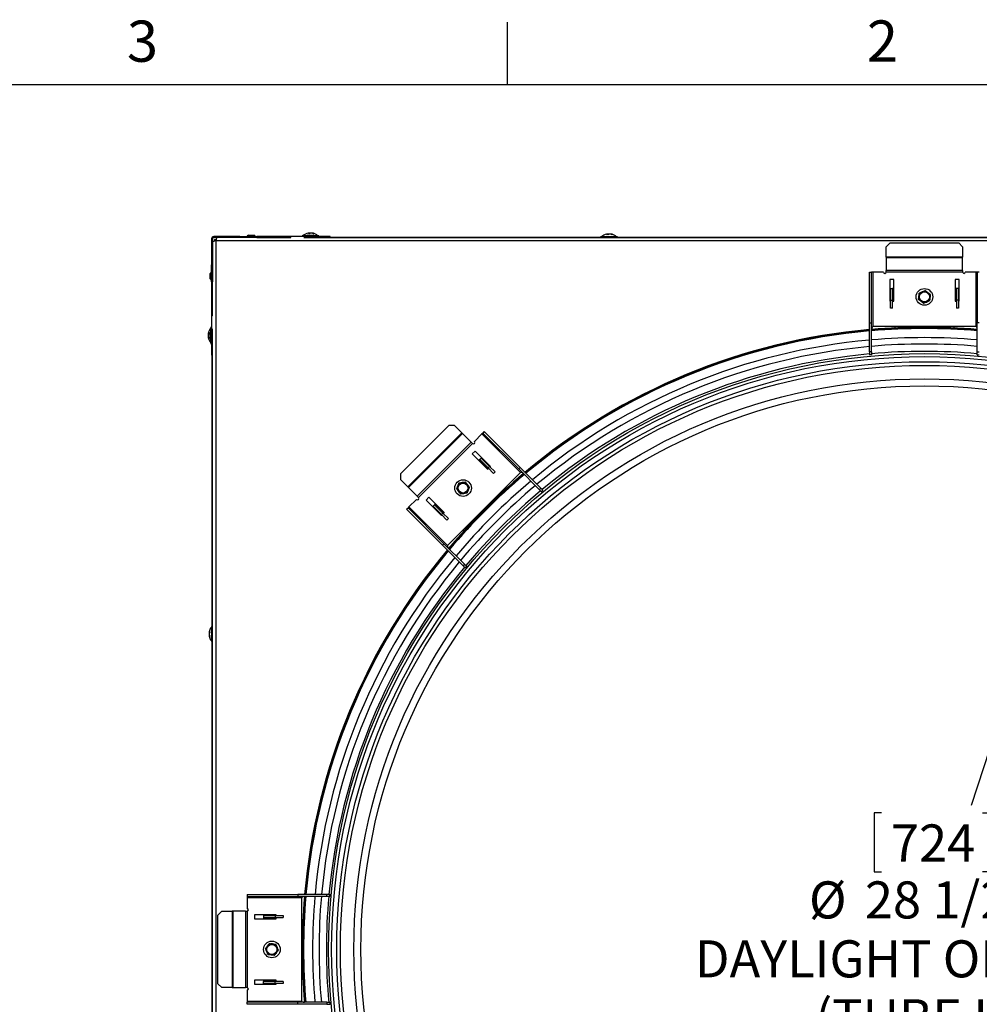
# Paper-space layout 'Layout1' of a CAD drawing. Extents: x 2 to 154, y 1 to 99.
# Drawn here: x 102 to 127, y 74 to 99 of the extents above; entities that cross this region are included whole.
import ezdxf

# ---------------------------------------------------------------- set-up
doc = ezdxf.new("R2010")
doc.units = 0
doc.linetypes.add('SLD-SOLID', pattern=[0])
doc.layers.get('0').update_dxf_attribs({"linetype": 'CONTINUOUS'})
doc.styles.add('SLDTEXTSTYLE1', font='GOTHIC.TTF', dxfattribs={"width": 0.913})
doc.dimstyles.new('SLDDIMSTYLE0', dxfattribs={"dimtxt": 0.9375, "dimasz": 1, "dimexe": 0, "dimexo": 0.0625, "dimgap": 0.234375, "dimtad": 0, "dimtih": 1, "dimtoh": 1, "dimrnd": 1e-09, "dimzin": 12, "dimtxsty": 'SLDTEXTSTYLE1', "dimsah": 1, "dimcen": 0, "dimazin": 3, "dimtfac": 1, "dimtofl": 0, "dimtmove": 0, "dimatfit": 3, "dimtolj": 1, "dimtzin": 12})

# ---------------------------------------------------------------- blocks, each defined once
blk = doc.blocks.new('_D')
at = {"color": 7, "linetype": 'SLD-SOLID'}
for p, q in [((129.76, 88.854), (126.538, 78.945)), ((124.27, 78.755), (124.08, 78.755)), ((124.08, 78.755), (124.08, 77.266)), ((126.824, 78.755), (127.014, 78.755)), ((127.014, 78.755), (127.014, 77.266)), ((124.08, 77.266), (124.27, 77.266)), ((127.014, 77.266), (126.824, 77.266)), ((120.949, 61.75), (124.556, 72.846))]:
    blk.add_line(p, q, dxfattribs=at)
for points in [[(129.76, 88.854), (129.272, 87.961), (129.629, 87.845)], [(120.949, 61.75), (121.436, 62.643), (121.08, 62.759)]]:
    blk.add_solid(points, dxfattribs=at)
at = {"color": 7, "linetype": 'SLD-SOLID', "char_height": 0.9375, "attachment_point": 1, "style": 'SLDTEXTSTYLE1'}
for s, insert in [('724', (124.508, 78.463)), ('%%c', (122.434, 77.023)), ('28 1/2"', (123.849, 77.023)), ('DAYLIGHT OPENING', (119.547, 75.533)), ('(TUBE I.D.)', (122.591, 74.044))]:
    blk.add_mtext(s, dxfattribs=dict(at, insert=insert))

psp = doc.layouts.get("Layout1")

# ---------------------------------------------------------------- linework, layer by layer
at = {"color": 7, "linetype": 'SLD-SOLID'}
for p, q in [((114.8099, 97.1711), (114.8099, 98.7461)), ((3.4349, 97.1711), (151.9349, 97.1711)), ((109.7934, 93.4157), (109.795, 93.4015)), ((109.8151, 93.4156), (109.8155, 93.4052)), ((109.8656, 93.4156), (109.8653, 93.4125)), ((117.3434, 93.3907), (117.345, 93.3765)), ((117.3651, 93.3906), (117.3655, 93.3802)), ((117.4156, 93.3906), (117.4153, 93.3875)), ((107.3541, 93.2709), (107.3291, 93.2709)), ((107.3291, 93.2709), (107.3291, 92.6159)), ((107.3541, 93.2709), (107.3541, 92.6159)), ((107.3854, 93.3022), (107.3854, 93.3272)), ((108.0405, 93.3272), (107.3854, 93.3272)), ((108.0405, 93.3022), (107.3854, 93.3022)), ((107.4041, 93.2522), (107.4041, 93.2116)), ((107.4447, 93.2522), (107.4041, 93.2522)), ((107.4382, 93.2181), (107.4382, 57.3862)), ((143.2701, 93.2181), (107.4382, 93.2181)), ((108.0405, 93.3022), (108.0405, 93.3272)), ((108.0405, 93.3272), (108.4735, 93.3272)), ((108.4735, 93.3022), (108.0405, 93.3022)), ((108.2641, 93.3592), (108.2301, 93.3422)), ((108.2301, 93.3422), (108.2301, 93.3272)), ((108.2301, 93.3422), (108.3291, 93.3422)), ((108.2641, 93.3592), (108.3291, 93.3592)), ((108.3291, 93.3592), (108.3941, 93.3592)), ((108.3291, 93.3422), (108.4281, 93.3422)), ((108.4281, 93.3422), (108.3941, 93.3592)), ((108.4281, 93.3272), (108.4281, 93.3422)), ((108.4735, 93.3272), (108.4735, 93.3022)), ((108.9065, 93.3272), (108.4735, 93.3272)), ((108.4735, 93.3022), (108.9065, 93.3022)), ((108.9065, 93.3022), (108.9065, 93.3272)), ((109.3291, 93.3272), (108.9065, 93.3272)), ((108.9065, 93.3022), (109.3291, 93.3022)), ((109.3291, 93.3022), (109.3291, 93.3272)), ((110.3291, 93.3272), (109.3291, 93.3272)), ((109.6166, 93.3472), (109.6166, 93.3272)), ((109.7406, 93.3472), (109.6166, 93.3472)), ((109.6391, 93.3482), (109.6391, 93.3472)), ((109.6391, 93.3482), (109.7421, 93.3482)), ((109.6653, 93.3022), (141.0429, 93.3022)), ((109.7641, 93.3592), (109.7301, 93.3422)), ((109.7301, 93.3422), (109.7301, 93.3272)), ((109.7301, 93.3422), (109.8291, 93.3422)), ((109.7641, 93.3592), (109.8291, 93.3592)), ((109.8291, 93.3592), (109.8941, 93.3592)), ((109.8291, 93.3422), (109.9281, 93.3422)), ((109.9281, 93.3422), (109.8941, 93.3592)), ((109.9161, 93.3482), (110.0191, 93.3482)), ((110.0416, 93.3472), (109.9181, 93.3472)), ((109.9281, 93.3272), (109.9281, 93.3422)), ((110.0191, 93.3472), (110.0191, 93.3482)), ((110.0416, 93.3272), (110.0416, 93.3472)), ((110.3291, 93.3022), (110.3291, 93.3272)), ((110.3291, 93.3103), (117.1666, 93.3103)), ((117.1666, 93.3222), (117.1666, 93.3022)), ((117.2906, 93.3222), (117.1666, 93.3222)), ((117.1891, 93.3232), (117.1891, 93.3222)), ((117.1891, 93.3232), (117.5691, 93.3232)), ((117.5916, 93.3222), (117.2906, 93.3222)), ((117.5691, 93.3222), (117.5691, 93.3232)), ((117.5916, 93.3022), (117.5916, 93.3222)), ((117.5916, 93.3103), (133.1166, 93.3103)), ((124.4881, 93.1724), (124.3881, 93.0724)), ((124.4881, 93.1724), (126.2201, 93.1724)), ((126.3201, 93.0724), (126.2201, 93.1724)), ((124.3881, 92.8057), (124.3881, 93.0724)), ((126.3201, 93.0724), (126.3201, 92.8057)), ((126.3201, 92.8057), (124.3881, 92.8057)), ((124.3881, 92.8057), (124.3881, 92.7901)), ((124.3881, 92.7901), (124.3881, 92.4726)), ((126.3201, 92.7901), (124.3881, 92.7901)), ((126.3201, 92.7901), (126.3201, 92.8057)), ((126.3201, 92.4726), (126.3201, 92.7901)), ((107.3141, 92.4262), (107.2971, 92.3922)), ((107.2971, 92.2622), (107.2971, 92.3922)), ((107.3291, 92.4262), (107.3141, 92.4262)), ((107.3141, 92.2282), (107.3141, 92.4262)), ((107.3291, 92.6159), (107.3541, 92.6159)), ((107.3291, 92.1828), (107.3291, 92.6159)), ((107.3541, 92.6159), (107.3541, 92.1828)), ((123.9666, 91.1473), (123.9666, 92.4315)), ((123.9666, 92.4315), (124.0176, 92.4315)), ((124.0176, 91.1473), (124.0176, 92.4315)), ((124.0489, 92.4315), (124.0176, 92.4315)), ((124.0489, 92.4315), (124.0489, 91.0522)), ((124.3201, 92.4315), (124.0489, 92.4315)), ((126.3201, 92.4726), (124.3881, 92.4726)), ((124.3881, 92.4315), (124.3881, 92.4726)), ((126.3201, 92.4315), (124.3881, 92.4315)), ((126.3201, 92.4726), (126.3201, 92.4315)), ((126.6594, 92.4315), (126.3881, 92.4315)), ((126.6594, 91.0522), (126.6594, 92.4315)), ((126.6906, 92.4315), (126.6594, 92.4315)), ((126.7416, 92.4315), (126.6906, 92.4315)), ((126.6906, 92.4315), (126.6906, 91.1473)), ((107.2971, 92.2622), (107.3141, 92.2282)), ((107.3141, 92.2282), (107.3291, 92.2282)), ((107.3541, 92.1828), (107.3291, 92.1828)), ((107.3291, 92.1828), (107.3291, 91.7498)), ((107.3541, 91.7498), (107.3541, 92.1828)), ((124.5791, 92.2465), (124.4791, 92.2465)), ((124.4791, 92.2465), (124.4791, 91.6965)), ((124.5791, 91.6965), (124.5791, 92.2465)), ((126.1291, 92.2465), (126.1291, 91.6965)), ((126.2291, 92.2465), (126.1291, 92.2465)), ((126.2291, 91.6965), (126.2291, 92.2465)), ((124.4941, 92.0159), (124.5451, 92.0159)), ((124.4941, 91.7159), (124.4941, 92.0159)), ((124.5451, 91.7159), (124.5451, 92.0159)), ((124.5764, 92.0159), (124.5451, 92.0159)), ((124.5764, 92.0159), (124.5791, 92.0159)), ((126.1319, 92.0159), (126.1291, 92.0159)), ((126.1631, 92.0159), (126.1319, 92.0159)), ((126.2141, 92.0159), (126.1631, 92.0159)), ((126.1631, 92.0159), (126.1631, 91.7159)), ((126.2141, 92.0159), (126.2141, 91.7159)), ((107.3541, 91.7498), (107.3291, 91.7498)), ((107.3291, 91.7498), (107.3291, 91.3272)), ((107.3541, 91.3272), (107.3541, 91.7498)), ((124.4791, 91.6965), (124.4941, 91.6965)), ((124.4941, 91.7159), (124.5451, 91.7159)), ((124.4941, 91.5159), (124.4941, 91.7159)), ((124.5451, 91.5159), (124.5451, 91.7159)), ((124.5451, 91.6965), (124.5791, 91.6965)), ((126.1291, 91.6965), (126.1631, 91.6965)), ((126.2141, 91.7159), (126.1631, 91.7159)), ((126.1631, 91.7159), (126.1631, 91.5159)), ((126.2141, 91.7159), (126.2141, 91.5159)), ((126.2141, 91.6965), (126.2291, 91.6965)), ((124.5451, 91.5159), (124.4941, 91.5159)), ((126.2141, 91.5159), (126.1631, 91.5159)), ((107.3541, 91.3272), (107.3291, 91.3272)), ((107.3291, 91.3272), (107.3291, 90.3272)), ((123.9666, 91.1473), (124.0176, 91.1473)), ((123.9666, 90.4111), (123.9666, 91.1473)), ((124.0176, 90.4111), (124.0176, 91.1473)), ((126.7416, 91.1473), (126.6906, 91.1473)), ((126.6906, 90.4111), (126.6906, 91.1473)), ((107.3141, 90.9262), (107.2971, 90.8922)), ((107.2971, 90.7622), (107.2971, 90.8922)), ((107.3091, 91.0172), (107.3081, 91.0172)), ((107.3081, 90.9566), (107.3081, 91.0172)), ((107.3081, 90.9142), (107.3081, 90.9566)), ((107.3291, 91.0397), (107.3091, 91.0397)), ((107.3091, 91.0397), (107.3091, 90.9162)), ((107.3291, 90.9262), (107.3141, 90.9262)), ((107.3141, 90.7282), (107.3141, 90.9262)), ((107.3541, 59.6134), (107.3541, 90.991)), ((124.0176, 90.9815), (124.0179, 90.9815)), ((126.6594, 91.0522), (124.0489, 91.0522)), ((124.6041, 91.0522), (124.6041, 91.0188)), ((126.1041, 91.0188), (126.1041, 91.0522)), ((126.6903, 90.9815), (126.6906, 90.9815)), ((107.2406, 90.8286), (107.2411, 90.8286)), ((107.2406, 90.7891), (107.2484, 90.79)), ((107.2407, 90.8658), (107.2503, 90.8647)), ((107.2971, 90.7622), (107.3141, 90.7282)), ((107.3081, 90.6372), (107.3081, 90.7402)), ((107.3081, 90.6372), (107.3091, 90.6372)), ((107.3091, 90.7382), (107.3091, 90.6147)), ((107.3141, 90.7282), (107.3291, 90.7282)), ((107.3091, 90.6147), (107.3291, 90.6147)), ((124.0176, 90.4111), (123.9666, 90.4111)), ((123.9666, 90.4111), (123.9666, 90.3404)), ((124.0176, 90.4111), (124.0176, 90.3404)), ((126.6906, 90.4111), (126.7416, 90.4111)), ((126.6906, 90.3404), (126.6906, 90.4111)), ((107.3541, 90.3272), (107.3291, 90.3272)), ((107.346, 83.4897), (107.346, 90.3272)), ((124.0176, 90.3404), (123.9666, 90.3404)), ((123.9666, 90.3404), (123.9666, 90.333)), ((124.0176, 90.3404), (124.0176, 90.3348)), ((126.6906, 90.3404), (126.7416, 90.3404)), ((126.6906, 90.3348), (126.6906, 90.3404)), ((112.1057, 87.3259), (113.3304, 88.5507)), ((113.4718, 88.5507), (113.3304, 88.5507)), ((113.4718, 88.5507), (113.6603, 88.3621)), ((114.223, 88.3955), (114.1869, 88.3595)), ((114.223, 88.3955), (115.1311, 87.4875)), ((113.6603, 88.3621), (112.2942, 86.996)), ((113.6714, 88.3511), (112.3052, 86.9849)), ((113.6714, 88.3511), (113.6603, 88.3621)), ((113.8959, 88.1266), (113.6714, 88.3511)), ((114.1648, 88.3374), (113.973, 88.1456)), ((114.1869, 88.3595), (114.1648, 88.3374)), ((115.1401, 87.3621), (114.1648, 88.3374)), ((114.1869, 88.3595), (115.095, 87.4514)), ((113.8959, 88.1266), (112.5297, 86.7604)), ((113.925, 88.0975), (112.5588, 86.7314)), ((113.8959, 88.1266), (113.925, 88.0975)), ((113.9914, 87.9023), (113.9207, 87.8316)), ((114.3803, 87.5134), (113.9914, 87.9023)), ((113.9207, 87.8316), (114.3096, 87.4427)), ((114.0857, 87.6706), (114.0837, 87.6686)), ((114.1078, 87.6927), (114.0857, 87.6706)), ((114.1438, 87.7287), (114.1078, 87.6927)), ((114.1078, 87.6927), (114.3199, 87.4805)), ((114.1438, 87.7287), (114.356, 87.5166)), ((114.3096, 87.4427), (114.3337, 87.4667)), ((114.356, 87.5166), (114.3199, 87.4805)), ((114.3199, 87.4805), (114.4613, 87.3391)), ((114.356, 87.5166), (114.4974, 87.3752)), ((114.3697, 87.5028), (114.3803, 87.5134)), ((115.1311, 87.4875), (115.095, 87.4514)), ((115.6155, 86.9309), (115.095, 87.4514)), ((115.6516, 86.9669), (115.1311, 87.4875)), ((112.1057, 87.3259), (112.1057, 87.1845)), ((112.2942, 86.996), (112.1057, 87.1845)), ((115.1401, 87.3621), (113.2942, 85.5162)), ((114.4974, 87.3752), (114.4613, 87.3391)), ((115.212, 87.3339), (115.2122, 87.3342)), ((112.2942, 86.996), (112.3052, 86.9849)), ((112.3052, 86.9849), (112.5297, 86.7604)), ((114.7711, 86.9458), (114.7475, 86.9694)), ((115.6155, 86.9309), (115.6516, 86.9669)), ((115.6655, 86.8809), (115.6155, 86.9309)), ((115.7016, 86.9169), (115.6516, 86.9669)), ((115.6655, 86.8809), (115.7016, 86.9169)), ((115.7068, 86.9117), (115.7016, 86.9169)), ((112.5107, 86.6833), (112.3189, 86.4915)), ((112.5588, 86.7314), (112.5297, 86.7604)), ((112.8247, 86.7356), (112.754, 86.6649)), ((112.754, 86.6649), (113.1429, 86.276)), ((113.2136, 86.3467), (112.8247, 86.7356)), ((115.6695, 86.8769), (115.6655, 86.8809)), ((112.2608, 86.4333), (112.2968, 86.4694)), ((113.1688, 85.5253), (112.2608, 86.4333)), ((112.3189, 86.4915), (112.2968, 86.4694)), ((113.2049, 85.5613), (112.2968, 86.4694)), ((112.3189, 86.4915), (113.2942, 85.5162)), ((112.9276, 86.5125), (112.9637, 86.5486)), ((113.1397, 86.3004), (112.9276, 86.5125)), ((112.9858, 86.5706), (112.9637, 86.5486)), ((113.1758, 86.3364), (112.9637, 86.5486)), ((112.9858, 86.5706), (112.9877, 86.5726)), ((113.1397, 86.3004), (113.1758, 86.3364)), ((113.2812, 86.1589), (113.1397, 86.3004)), ((113.1429, 86.276), (113.1535, 86.2866)), ((113.3172, 86.195), (113.1758, 86.3364)), ((113.1896, 86.3226), (113.2136, 86.3467)), ((113.3172, 86.195), (113.2812, 86.1589)), ((113.6869, 85.9088), (113.7105, 85.8852)), ((113.1688, 85.5253), (113.2049, 85.5613)), ((113.6894, 85.0047), (113.1688, 85.5253)), ((113.7254, 85.0408), (113.2049, 85.5613)), ((113.3221, 85.4441), (113.3224, 85.4443)), ((113.7254, 85.0408), (113.6894, 85.0047)), ((113.6894, 85.0047), (113.7394, 84.9547)), ((113.7254, 85.0408), (113.7754, 84.9908)), ((113.7754, 84.9908), (113.7394, 84.9547)), ((113.7394, 84.9547), (113.7446, 84.9495)), ((113.7754, 84.9908), (113.7794, 84.9868)), ((107.3341, 83.4672), (107.3331, 83.4672)), ((107.3331, 83.4066), (107.3331, 83.4672)), ((107.3331, 83.0872), (107.3331, 83.4066)), ((107.3541, 83.4897), (107.3341, 83.4897)), ((107.3341, 83.4897), (107.3341, 83.0647)), ((107.2656, 83.2786), (107.2661, 83.2786)), ((107.2656, 83.2391), (107.2734, 83.24)), ((107.2657, 83.3158), (107.2753, 83.3147)), ((107.3331, 83.0872), (107.3341, 83.0872)), ((107.3341, 83.0647), (107.3541, 83.0647)), ((107.346, 67.5397), (107.346, 83.0647)), ((108.2248, 76.6897), (108.2248, 76.6387)), ((108.2248, 76.6897), (109.509, 76.6897)), ((109.509, 76.6897), (109.509, 76.6387)), ((110.2452, 76.6897), (109.509, 76.6897)), ((110.3159, 76.6897), (110.2452, 76.6897)), ((110.2452, 76.6387), (110.2452, 76.6897)), ((110.3159, 76.6387), (110.3159, 76.6897)), ((110.3233, 76.6897), (110.3159, 76.6897)), ((108.2248, 76.6387), (109.509, 76.6387)), ((108.2248, 76.6387), (108.2248, 76.6074)), ((109.6041, 76.6074), (108.2248, 76.6074)), ((108.2248, 76.6074), (108.2248, 76.3362)), ((110.2452, 76.6387), (109.509, 76.6387)), ((109.6041, 76.6074), (109.6041, 73.9969)), ((109.6748, 76.6384), (109.6748, 76.6387)), ((110.3159, 76.6387), (110.2452, 76.6387)), ((110.3215, 76.6387), (110.3159, 76.6387)), ((107.584, 76.2682), (107.484, 76.1682)), ((107.584, 76.2682), (107.8506, 76.2682)), ((107.8506, 76.2682), (107.8506, 74.3362)), ((107.8662, 76.2682), (107.8506, 76.2682)), ((107.8662, 76.2682), (107.8662, 74.3362)), ((108.1837, 76.2682), (107.8662, 76.2682)), ((108.1837, 76.2682), (108.1837, 74.3362)), ((108.1837, 76.2682), (108.2248, 76.2682)), ((108.2248, 76.2682), (108.2248, 74.3362)), ((107.484, 74.4362), (107.484, 76.1682)), ((108.9598, 76.1772), (108.4098, 76.1772)), ((108.4098, 76.1772), (108.4098, 76.0772)), ((108.4098, 76.0772), (108.9598, 76.0772)), ((108.6404, 76.1622), (108.6404, 76.1112)), ((108.6404, 76.1622), (108.9404, 76.1622)), ((108.6404, 76.1112), (108.9404, 76.1112)), ((108.6404, 76.1112), (108.6404, 76.0799)), ((108.6404, 76.0799), (108.6404, 76.0772)), ((108.9404, 76.1622), (108.9404, 76.1112)), ((108.9404, 76.1622), (109.1404, 76.1622)), ((108.9404, 76.1112), (109.1404, 76.1112)), ((108.9598, 76.1622), (108.9598, 76.1772)), ((108.9598, 76.0772), (108.9598, 76.1112)), ((109.1404, 76.1622), (109.1404, 76.1112)), ((109.6375, 76.0522), (109.6041, 76.0522)), ((108.9598, 74.5272), (108.4098, 74.5272)), ((108.4098, 74.5272), (108.4098, 74.4272)), ((108.6404, 74.5244), (108.6404, 74.5272)), ((108.6404, 74.5244), (108.6404, 74.4932)), ((108.6404, 74.4422), (108.6404, 74.4932)), ((108.9404, 74.4932), (108.6404, 74.4932)), ((108.9404, 74.4422), (108.9404, 74.4932)), ((109.1404, 74.4932), (108.9404, 74.4932)), ((108.9598, 74.4932), (108.9598, 74.5272)), ((109.1404, 74.4932), (109.1404, 74.4422)), ((109.6041, 74.5522), (109.6375, 74.5522)), ((107.484, 74.4362), (107.584, 74.3362)), ((107.8506, 74.3362), (107.584, 74.3362)), ((107.8506, 74.3362), (107.8662, 74.3362)), ((107.8662, 74.3362), (108.1837, 74.3362)), ((108.2248, 74.3362), (108.1837, 74.3362)), ((108.2248, 74.2682), (108.2248, 73.9969)), ((108.4098, 74.4272), (108.9598, 74.4272)), ((108.9404, 74.4422), (108.6404, 74.4422)), ((109.1404, 74.4422), (108.9404, 74.4422)), ((108.9598, 74.4272), (108.9598, 74.4422)), ((108.2248, 73.9969), (109.6041, 73.9969)), ((108.2248, 73.9969), (108.2248, 73.9657)), ((108.2248, 73.9147), (108.2248, 73.9657)), ((109.509, 73.9657), (108.2248, 73.9657)), ((109.509, 73.9147), (109.509, 73.9657)), ((110.2452, 73.9657), (109.509, 73.9657)), ((109.6748, 73.9657), (109.6748, 73.966)), ((110.2452, 73.9657), (110.2452, 73.9147)), ((110.2452, 73.9657), (110.3159, 73.9657)), ((110.3159, 73.9657), (110.3159, 73.9147)), ((110.3159, 73.9657), (110.3215, 73.9657)), ((109.509, 73.9147), (108.2248, 73.9147)), ((110.2452, 73.9147), (109.509, 73.9147)), ((110.2452, 73.9147), (110.3159, 73.9147)), ((110.3159, 73.9147), (110.3233, 73.9147))]:
    psp.add_line(p, q, dxfattribs=at)
at = {"color": 8, "linetype": 'SLD-SOLID'}
for p, q in [((124.5764, 91.6965), (124.5764, 92.0159)), ((126.1319, 92.0159), (126.1319, 91.6965)), ((114.0857, 87.6706), (114.3116, 87.4446)), ((113.2117, 86.3447), (112.9858, 86.5706)), ((108.6404, 76.0799), (108.9598, 76.0799)), ((108.9598, 74.5244), (108.6404, 74.5244))]:
    psp.add_line(p, q, dxfattribs=at)
at = {"color": 7, "linetype": 'SLD-SOLID'}
for centre, radius in [((125.3541, 91.8022), 0.2109), ((125.3541, 91.8022), 0.1331), ((125.3541, 91.8022), 0.1261), ((125.3541, 75.3022), 15.0652), ((125.3541, 75.3022), 14.99), ((125.3541, 75.3022), 14.859), ((125.3541, 75.3022), 14.7677), ((125.3541, 75.3022), 14.4285), ((125.3541, 75.3022), 14.25), ((113.6869, 86.9694), 0.2109), ((113.6869, 86.9694), 0.1331), ((113.6869, 86.9694), 0.1261), ((108.8541, 75.3022), 0.2109), ((108.8541, 75.3022), 0.1331), ((108.8541, 75.3022), 0.1261)]:
    psp.add_circle(centre, radius, dxfattribs=at)
for centre, radius, start, end in [((109.8291, 93.1253), 0.2929, 101.89391, 130.44972), ((109.8072, 93.3651), 0.0524, 105.21985, 137.20976), ((109.7886, 93.1661), 0.2354, 85.13884, 94.86116), ((109.8158, 93.1885), 0.2283, 95.63105, 101.89333), ((109.8399, 93.1583), 0.2585, 95.51901, 100.28727), ((109.8597, 93.3309), 0.0865, 101.56333, 126.24139), ((109.8013, 93.3392), 0.0777, 69.19472, 79.76783), ((109.8178, 93.1548), 0.2621, 69.78933, 84.61375), ((109.8424, 93.1881), 0.2287, 68.38043, 84.1695), ((109.8291, 93.1253), 0.2929, 49.55028, 78.10609), ((109.9175, 93.3518), 0.0498, 79.42541, 100.57459), ((117.3791, 93.1003), 0.2929, 101.89391, 130.44972), ((117.3572, 93.3401), 0.0524, 105.21985, 137.20976), ((117.3386, 93.1411), 0.2354, 85.13884, 94.86116), ((117.3658, 93.1635), 0.2283, 95.63105, 101.89333), ((117.3899, 93.1333), 0.2585, 95.51901, 100.28727), ((117.4097, 93.3059), 0.0865, 101.56333, 126.24139), ((117.3513, 93.3142), 0.0777, 69.19472, 79.76783), ((117.3678, 93.1298), 0.2621, 69.78933, 84.61375), ((117.3924, 93.1631), 0.2287, 68.38043, 84.1695), ((117.3791, 93.1003), 0.2929, 49.55028, 78.10609), ((117.4675, 93.3268), 0.0498, 79.42541, 100.57459), ((107.3854, 93.2709), 0.0563, 90, 180), ((107.3854, 93.2709), 0.0313, 90, 180), ((124.3541, 92.4315), 0.034, 180, 360), ((126.3541, 92.4315), 0.034, 180, 0), ((125.3541, 91.8022), 0.1406, 113.09557, 173.09557), ((125.3541, 91.8022), 0.1601, 141.6703, 144.52084), ((125.3541, 91.8022), 0.1406, 53.09557, 113.09557), ((125.3541, 91.8022), 0.1601, 81.6703, 84.52084), ((125.3541, 91.8022), 0.1406, 353.09557, 53.09557), ((125.3541, 91.8022), 0.1601, 201.6703, 204.52084), ((125.3541, 91.8022), 0.1406, 173.09557, 233.09557), ((125.3541, 91.8022), 0.1406, 233.09557, 293.09557), ((125.3541, 91.8022), 0.1601, 261.6703, 264.52084), ((125.3541, 91.8022), 0.1406, 293.09557, 353.09557), ((125.3541, 91.8022), 0.1601, 321.6703, 324.52084), ((125.3541, 91.8022), 0.1601, 21.6703, 24.52084), ((107.3613, 90.8489), 0.1218, 150.22344, 172.00906), ((107.4124, 90.8044), 0.173, 155.04517, 173.10331), ((107.531, 90.8272), 0.2929, 139.55028, 172.27232), ((107.4076, 90.8934), 0.1528, 173.98231, 186.01769), ((125.3541, 75.3022), 15.7345, 95.05904, 129.94096), ((125.3541, 75.3022), 15.721, 95.06338, 129.93662), ((125.3541, 75.3022), 15.7, 95.07017, 129.92983), ((125.3541, 75.3022), 15.7345, 85.12738, 94.87262), ((125.3541, 75.3022), 15.721, 85.12319, 94.87681), ((125.3541, 75.3022), 15.7, 85.11665, 94.88335), ((107.3843, 90.8076), 0.1448, 187.32166, 207.32419), ((107.4285, 90.8477), 0.1892, 186.8457, 203.92298), ((107.531, 90.8272), 0.2929, 187.72768, 220.44972), ((107.3871, 90.756), 0.1324, 173.51663, 186.48337), ((113.949, 88.1215), 0.034, 225, 45), ((125.3541, 75.3022), 15.7345, 130.12738, 139.87262), ((125.3541, 75.3022), 15.721, 130.12319, 139.87681), ((125.3541, 75.3022), 15.7, 130.11665, 139.88335), ((113.6869, 86.9694), 0.1601, 186.6703, 189.52084), ((113.6869, 86.9694), 0.1406, 158.09557, 218.09557), ((113.6869, 86.9694), 0.1406, 98.09557, 158.09557), ((113.6869, 86.9694), 0.1601, 126.6703, 129.52084), ((113.6869, 86.9694), 0.1406, 38.09557, 98.09557), ((113.6869, 86.9694), 0.1406, 278.09557, 338.09557), ((113.6869, 86.9694), 0.1601, 66.6703, 69.52084), ((113.6869, 86.9694), 0.1406, 338.09557, 38.09557), ((113.6869, 86.9694), 0.1601, 6.6703, 9.52084), ((112.5348, 86.7073), 0.034, 225, 45), ((113.6869, 86.9694), 0.1406, 218.09557, 278.09557), ((113.6869, 86.9694), 0.1601, 246.6703, 249.52084), ((113.6869, 86.9694), 0.1601, 306.6703, 309.52084), ((125.3541, 75.3022), 15.7345, 140.05904, 174.94096), ((125.3541, 75.3022), 15.721, 140.06338, 174.93662), ((125.3541, 75.3022), 15.7, 140.07017, 174.92983), ((107.556, 83.2772), 0.2929, 139.55028, 172.27232), ((107.4093, 83.2576), 0.1448, 187.32166, 207.32419), ((107.3863, 83.2989), 0.1218, 150.22344, 172.00906), ((107.4374, 83.2544), 0.173, 155.04517, 173.10331), ((107.4535, 83.2977), 0.1892, 186.8457, 203.92298), ((107.556, 83.2772), 0.2929, 187.72768, 220.44972), ((107.4326, 83.3434), 0.1528, 173.98231, 186.01769), ((107.4121, 83.206), 0.1324, 173.51663, 186.48337), ((125.3541, 75.3022), 15.7345, 175.12738, 184.87262), ((125.3541, 75.3022), 15.721, 175.12319, 184.87681), ((125.3541, 75.3022), 15.7, 175.11665, 184.88335), ((108.2248, 76.3022), 0.034, 270, 90), ((108.8541, 75.3022), 0.1406, 83.09557, 143.09557), ((108.8541, 75.3022), 0.1601, 111.6703, 114.52084), ((108.8541, 75.3022), 0.1406, 23.09557, 83.09557), ((108.8541, 75.3022), 0.1601, 171.6703, 174.52084), ((108.8541, 75.3022), 0.1406, 143.09557, 203.09557), ((108.8541, 75.3022), 0.1406, 203.09557, 263.09557), ((108.8541, 75.3022), 0.1406, 263.09557, 323.09557), ((108.8541, 75.3022), 0.1601, 51.6703, 54.52084), ((108.8541, 75.3022), 0.1406, 323.09557, 23.09557), ((108.8541, 75.3022), 0.1601, 351.6703, 354.52084), ((108.8541, 75.3022), 0.1601, 231.6703, 234.52084), ((108.8541, 75.3022), 0.1601, 291.6703, 294.52084), ((108.2248, 74.3022), 0.034, 270, 90)]:
    psp.add_arc(centre, radius, start, end, dxfattribs=at)
at = {"color": 8, "linetype": 'SLD-SOLID'}
for radius, start, end in [(15.4702, 95.14568, 129.85432), (15.4702, 85.04394, 94.95606), (15.3085, 95.20021, 129.79979), (15.3085, 84.99143, 95.00857), (15.1217, 84.92941, 95.07059), (15.1217, 95.26462, 129.73538), (15.4702, 130.04394, 139.95606), (15.3085, 129.99143, 140.00857), (15.1217, 129.92941, 140.07059), (15.4702, 140.14568, 174.85432), (15.3085, 140.20021, 174.79979), (15.1217, 140.26462, 174.73538), (15.4702, 175.04394, 184.95606), (15.3085, 174.99143, 185.00857), (15.1217, 174.92941, 185.07059)]:
    psp.add_arc((125.3541, 75.3022), radius, start, end, dxfattribs=at)
at = {"color": 7, "linetype": 'SLD-SOLID'}
for centre, major_axis, start_param, end_param in [((124.0489, 90.9699), (0, 0.0823), 0, 1.4300363), ((126.6594, 90.9699), (0, 0.0822), 4.853149, 6.2831853), ((115.1983, 87.3039), (-0.0582, 0.0582), 4.853149, 6.2831853), ((113.3524, 85.458), (-0.0582, 0.0582), 0, 1.4300363), ((109.6864, 76.6074), (0.0823, 0), 1.7115564, 3.1415927), ((109.6864, 73.9969), (0.0822, 0), 3.1415927, 4.5716289)]:
    psp.add_ellipse(centre, major_axis=major_axis, ratio=0.3799392, start_param=start_param, end_param=end_param, dxfattribs=at)
for points, knots in [([(107.4382, 93.2181), (107.433, 93.2179), (107.4222, 93.2174), (107.401, 93.2133), (107.3771, 93.2059), (107.3614, 93.1985), (107.355, 93.1945), (107.3544, 93.194), (107.3541, 93.1937)], [0, 0, 0, 0, 0.1166691, 0.2403838, 0.5, 0.7596162, 0.8833309, 1, 1, 1, 1]), ([(107.4626, 93.3022), (107.4623, 93.3019), (107.4619, 93.3013), (107.4578, 93.2949), (107.4504, 93.2792), (107.443, 93.2554), (107.4389, 93.2341), (107.4384, 93.2233), (107.4382, 93.2181)], [0, 0, 0, 0, 0.1166691, 0.2403838, 0.5, 0.7596162, 0.8833309, 1, 1, 1, 1]), ([(125.2145, 91.8191), (125.2153, 91.8257), (125.2169, 91.8389), (125.2193, 91.8582), (125.2215, 91.877), (125.223, 91.8891), (125.2237, 91.8951)], [0, 0, 0, 0, 0.2575634, 0.5161859, 0.757816, 1, 1, 1, 1]), ([(125.2285, 91.9015), (125.2314, 91.9027), (125.2401, 91.9064), (125.2546, 91.9126), (125.2722, 91.9201), (125.2871, 91.9265), (125.296, 91.9303), (125.299, 91.9315)], [0, 0, 0, 0, 0.1245483, 0.3738738, 0.6236577, 0.8739729, 1, 1, 1, 1]), ([(125.299, 91.9315), (125.3051, 91.9341), (125.3173, 91.9394), (125.3352, 91.947), (125.3526, 91.9544), (125.3638, 91.9592), (125.3694, 91.9616)], [0, 0, 0, 0, 0.2575634, 0.5161859, 0.757816, 1, 1, 1, 1]), ([(125.3773, 91.9606), (125.3816, 91.9574), (125.3898, 91.9513), (125.402, 91.9421), (125.4141, 91.933), (125.4263, 91.9238), (125.4345, 91.9177), (125.4386, 91.9146)], [0, 0, 0, 0, 0.2104896, 0.4069031, 0.6036498, 0.8015857, 1, 1, 1, 1]), ([(125.4386, 91.9146), (125.4418, 91.9122), (125.4484, 91.9073), (125.4582, 91.8999), (125.4679, 91.8926), (125.4782, 91.8849), (125.4888, 91.8769), (125.4961, 91.8714), (125.4998, 91.8686)], [0, 0, 0, 0, 0.1583611, 0.3169773, 0.4763122, 0.6358612, 0.8178229, 1, 1, 1, 1]), ([(125.2053, 91.7431), (125.2061, 91.7493), (125.2076, 91.7618), (125.2099, 91.7807), (125.2118, 91.7966), (125.2134, 91.8094), (125.2141, 91.8159), (125.2145, 91.8191)], [0, 0, 0, 0, 0.2491382, 0.4986708, 0.7487269, 0.873974, 1, 1, 1, 1]), ([(125.2697, 91.6897), (125.2656, 91.6928), (125.2575, 91.6989), (125.2454, 91.708), (125.2333, 91.7171), (125.2209, 91.7264), (125.2127, 91.7325), (125.2084, 91.7357)], [0, 0, 0, 0, 0.1962704, 0.3930208, 0.5910812, 0.7895104, 1, 1, 1, 1]), ([(125.3309, 91.6437), (125.3273, 91.6465), (125.3199, 91.652), (125.3061, 91.6624), (125.2894, 91.675), (125.2763, 91.6848), (125.2697, 91.6897)], [0, 0, 0, 0, 0.1819916, 0.364181, 0.6811958, 1, 1, 1, 1]), ([(125.4093, 91.6728), (125.4032, 91.6702), (125.391, 91.665), (125.3731, 91.6574), (125.3557, 91.65), (125.3445, 91.6452), (125.3388, 91.6428)], [0, 0, 0, 0, 0.2575634, 0.5161859, 0.757816, 1, 1, 1, 1]), ([(125.4797, 91.7029), (125.4769, 91.7016), (125.4682, 91.698), (125.4536, 91.6917), (125.436, 91.6842), (125.4212, 91.6779), (125.4123, 91.6741), (125.4093, 91.6728)], [0, 0, 0, 0, 0.1245483, 0.3738738, 0.6236577, 0.8739729, 1, 1, 1, 1]), ([(125.4937, 91.7853), (125.4929, 91.7787), (125.4913, 91.7655), (125.489, 91.7462), (125.4867, 91.7274), (125.4853, 91.7153), (125.4845, 91.7092)], [0, 0, 0, 0, 0.2575634, 0.5161859, 0.757816, 1, 1, 1, 1]), ([(125.5029, 91.8613), (125.5022, 91.8551), (125.5007, 91.8426), (125.4984, 91.8237), (125.4965, 91.8077), (125.4949, 91.7949), (125.4941, 91.7885), (125.4937, 91.7853)], [0, 0, 0, 0, 0.2491382, 0.4986708, 0.7487269, 0.873974, 1, 1, 1, 1]), ([(113.5278, 86.9508), (113.529, 86.9538), (113.5325, 86.9625), (113.5384, 86.9772), (113.5456, 86.995), (113.5516, 87.0099), (113.5552, 87.0189), (113.5564, 87.0219)], [0, 0, 0, 0, 0.1245483, 0.3738738, 0.6236577, 0.8739729, 1, 1, 1, 1]), ([(113.5762, 86.8827), (113.5721, 86.8879), (113.5639, 86.8984), (113.5519, 86.9137), (113.5402, 86.9286), (113.5327, 86.9382), (113.5289, 86.943)], [0, 0, 0, 0, 0.2575634, 0.5161859, 0.757816, 1, 1, 1, 1]), ([(113.5564, 87.0219), (113.5589, 87.0281), (113.5638, 87.0404), (113.5711, 87.0584), (113.5781, 87.076), (113.5827, 87.0873), (113.585, 87.093)], [0, 0, 0, 0, 0.2575634, 0.5161859, 0.757816, 1, 1, 1, 1]), ([(113.5912, 87.0979), (113.5965, 87.0986), (113.6066, 87.1001), (113.6218, 87.1022), (113.6368, 87.1044), (113.6519, 87.1065), (113.662, 87.1079), (113.6671, 87.1087)], [0, 0, 0, 0, 0.2104896, 0.4069031, 0.6036498, 0.8015857, 1, 1, 1, 1]), ([(113.6671, 87.1087), (113.6711, 87.1092), (113.6792, 87.1104), (113.6913, 87.1121), (113.7034, 87.1138), (113.7161, 87.1156), (113.7293, 87.1175), (113.7383, 87.1188), (113.7429, 87.1195)], [0, 0, 0, 0, 0.1583611, 0.3169773, 0.4763122, 0.6358612, 0.8178229, 1, 1, 1, 1]), ([(113.7503, 87.1165), (113.7542, 87.1115), (113.7619, 87.1016), (113.7737, 87.0866), (113.7836, 87.074), (113.7915, 87.0639), (113.7955, 87.0588), (113.7975, 87.0562)], [0, 0, 0, 0, 0.2491382, 0.4986708, 0.7487269, 0.873974, 1, 1, 1, 1]), ([(113.8173, 86.917), (113.8149, 86.9108), (113.8099, 86.8985), (113.8026, 86.8805), (113.7956, 86.8629), (113.791, 86.8516), (113.7888, 86.8459)], [0, 0, 0, 0, 0.2575634, 0.5161859, 0.757816, 1, 1, 1, 1]), ([(113.7975, 87.0562), (113.8016, 87.051), (113.8098, 87.0405), (113.8218, 87.0252), (113.8335, 87.0103), (113.841, 87.0007), (113.8448, 86.9959)], [0, 0, 0, 0, 0.2575634, 0.5161859, 0.757816, 1, 1, 1, 1]), ([(113.8459, 86.988), (113.8447, 86.9851), (113.8412, 86.9764), (113.8353, 86.9617), (113.8282, 86.9439), (113.8222, 86.929), (113.8185, 86.92), (113.8173, 86.917)], [0, 0, 0, 0, 0.1245483, 0.3738738, 0.6236577, 0.8739729, 1, 1, 1, 1]), ([(113.6234, 86.8224), (113.6196, 86.8273), (113.6118, 86.8372), (113.6, 86.8523), (113.5902, 86.8649), (113.5822, 86.875), (113.5782, 86.8801), (113.5762, 86.8827)], [0, 0, 0, 0, 0.2491382, 0.4986708, 0.7487269, 0.873974, 1, 1, 1, 1]), ([(113.7067, 86.8302), (113.7017, 86.8295), (113.6916, 86.8281), (113.6766, 86.8259), (113.6616, 86.8238), (113.6463, 86.8216), (113.6361, 86.8202), (113.6308, 86.8194)], [0, 0, 0, 0, 0.1962704, 0.3930208, 0.5910812, 0.7895104, 1, 1, 1, 1]), ([(113.7825, 86.841), (113.778, 86.8404), (113.7689, 86.8391), (113.7517, 86.8366), (113.731, 86.8337), (113.7148, 86.8314), (113.7067, 86.8302)], [0, 0, 0, 0, 0.1819916, 0.364181, 0.6811958, 1, 1, 1, 1]), ([(108.7417, 75.3866), (108.7441, 75.3899), (108.749, 75.3964), (108.7564, 75.4062), (108.7637, 75.416), (108.7714, 75.4262), (108.7794, 75.4369), (108.7849, 75.4442), (108.7877, 75.4479)], [0, 0, 0, 0, 0.1583611, 0.3169773, 0.4763122, 0.6358612, 0.8178229, 1, 1, 1, 1]), ([(108.795, 75.451), (108.8012, 75.4502), (108.8137, 75.4487), (108.8327, 75.4464), (108.8486, 75.4445), (108.8614, 75.443), (108.8678, 75.4422), (108.871, 75.4418)], [0, 0, 0, 0, 0.2491382, 0.4986708, 0.7487269, 0.873974, 1, 1, 1, 1]), ([(108.871, 75.4418), (108.8776, 75.441), (108.8908, 75.4394), (108.9101, 75.4371), (108.9289, 75.4348), (108.941, 75.4333), (108.9471, 75.4326)], [0, 0, 0, 0, 0.2575634, 0.5161859, 0.757816, 1, 1, 1, 1]), ([(108.7248, 75.247), (108.7222, 75.2531), (108.717, 75.2654), (108.7093, 75.2832), (108.7019, 75.3006), (108.6971, 75.3119), (108.6947, 75.3175)], [0, 0, 0, 0, 0.2575634, 0.5161859, 0.757816, 1, 1, 1, 1]), ([(108.6957, 75.3254), (108.6989, 75.3296), (108.705, 75.3378), (108.7142, 75.3501), (108.7233, 75.3622), (108.7325, 75.3744), (108.7386, 75.3825), (108.7417, 75.3866)], [0, 0, 0, 0, 0.2104896, 0.4069031, 0.6036498, 0.8015857, 1, 1, 1, 1]), ([(108.7548, 75.1766), (108.7536, 75.1795), (108.7499, 75.1881), (108.7437, 75.2027), (108.7362, 75.2203), (108.7298, 75.2351), (108.726, 75.244), (108.7248, 75.247)], [0, 0, 0, 0, 0.1245483, 0.3738738, 0.6236577, 0.8739729, 1, 1, 1, 1]), ([(108.9666, 75.2177), (108.9635, 75.2137), (108.9575, 75.2056), (108.9483, 75.1935), (108.9392, 75.1813), (108.93, 75.169), (108.9238, 75.1607), (108.9206, 75.1565)], [0, 0, 0, 0, 0.1962704, 0.3930208, 0.5910812, 0.7895104, 1, 1, 1, 1]), ([(108.9534, 75.4278), (108.9547, 75.4249), (108.9584, 75.4163), (108.9646, 75.4017), (108.9721, 75.3841), (108.9784, 75.3692), (108.9822, 75.3603), (108.9835, 75.3573)], [0, 0, 0, 0, 0.1245483, 0.3738738, 0.6236577, 0.8739729, 1, 1, 1, 1]), ([(109.0126, 75.279), (109.0098, 75.2753), (109.0043, 75.268), (108.9939, 75.2542), (108.9813, 75.2374), (108.9715, 75.2243), (108.9666, 75.2177)], [0, 0, 0, 0, 0.1819916, 0.364181, 0.6811958, 1, 1, 1, 1]), ([(108.9835, 75.3573), (108.9861, 75.3512), (108.9913, 75.339), (108.9989, 75.3211), (109.0063, 75.3037), (109.0111, 75.2925), (109.0135, 75.2869)], [0, 0, 0, 0, 0.2575634, 0.5161859, 0.757816, 1, 1, 1, 1]), ([(108.8372, 75.1626), (108.8306, 75.1634), (108.8174, 75.165), (108.7981, 75.1673), (108.7794, 75.1696), (108.7672, 75.1711), (108.7612, 75.1718)], [0, 0, 0, 0, 0.2575634, 0.5161859, 0.757816, 1, 1, 1, 1]), ([(108.9133, 75.1534), (108.907, 75.1541), (108.8945, 75.1556), (108.8756, 75.1579), (108.8597, 75.1599), (108.8469, 75.1614), (108.8404, 75.1622), (108.8372, 75.1626)], [0, 0, 0, 0, 0.2491382, 0.4986708, 0.7487269, 0.873974, 1, 1, 1, 1])]:
    psp.add_open_spline(points, degree=3, knots=knots, dxfattribs=at)

# ---------------------------------------------------------------- texts
at = {"color": 7, "linetype": 'CONTINUOUS', "char_height": 1.0417, "attachment_point": 1, "style": 'SLDTEXTSTYLE1'}
for s, insert in [('3', (105.1874, 98.7893)), ('2', (123.8979, 98.7934))]:
    psp.add_mtext(s, dxfattribs=dict(at, insert=insert))

# ---------------------------------------------------------------- dimensions: what is measured, and where the dimension line sits
at = {"color": 7, "linetype": 'SLD-SOLID'}
dim = psp.add_diameter_dim_2p(p1=(129.7595, 88.8541), p2=(120.9487, 61.7502), text='<>\\PDAYLIGHT OPENING\\P(TUBE I.D.)', dimstyle='SLDDIMSTYLE0', dxfattribs=at)
dim.commit()
dim.dimension.update_dxf_attribs({"geometry": '_D', "text_midpoint": (125.5471, 75.8957), "dimtype": 163})

doc.saveas('drawing.dxf')
